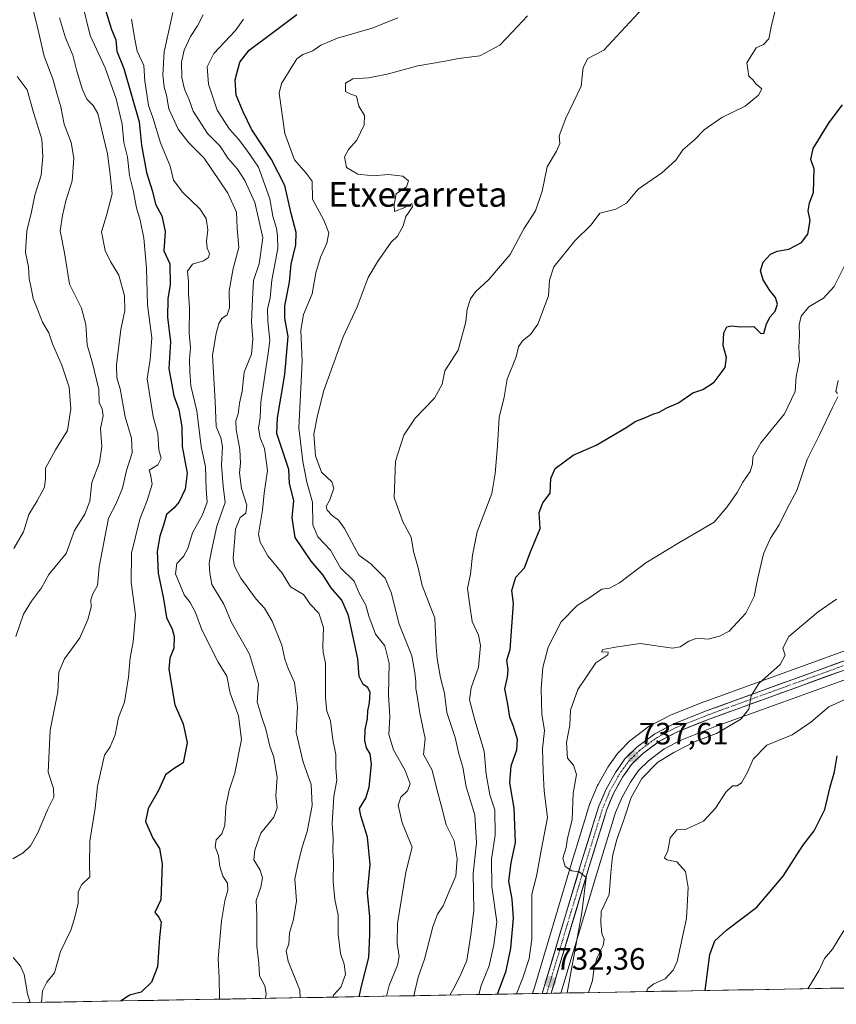
# Model space of a CAD drawing. Units: metres. Extents: x 620709 to 624170, y 4750313 to 4752687.
# Drawn here: x 621279 to 621544, y 4750322 to 4750641 of the extents above; entities that cross this region are included whole.
import ezdxf
from ezdxf.enums import TextEntityAlignment as Align

# ---------------------------------------------------------------- set-up
doc = ezdxf.new("R2010")
doc.units = ezdxf.units.M
doc.header["$MEASUREMENT"] = 0
doc.linetypes.add('TRAZO_Y_PUNTO', pattern=[1, 0.5, -0.25, 0, -0.25])
for name, color, linetype, lineweight in [('Arbolado forestal CxS', 92, 'Continuous', 0), ('Carretera de calzada única', 19, 'Continuous', 13), ('Carretera de calzada única Cxs', 19, 'Continuous', 13), ('Carretera de calzada única eje', 19, 'TRAZO_Y_PUNTO', 0), ('Carátula', 7, 'Continuous', 5), ('Corriente natural lineal', 142, 'Continuous', 13), ('Curva de nivel maestra', 36, 'Continuous', 30), ('Curva de nivel normal', 36, 'Continuous', 0), ('Municipio CxS', 142, 'Continuous', 0), ('Núcleo urbano CxS', 19, 'Continuous', 0), ('Punto de cota en terreno', 7, 'Continuous', 0), ('Rótulo de punto de cota en terreno', 19, 'Continuous', 0), ('Texto cartográfico', 19, 'Continuous', 0)]:
    doc.layers.add(name, color=color, linetype=linetype, lineweight=lineweight)
doc.styles.add('Arial', font='txt', dxfattribs={"height": 0.2})

# ---------------------------------------------------------------- blocks, each defined once
blk = doc.blocks.new('*U152')
at = {"layer": 'Arbolado forestal CxS', "color": 92, "linetype": 'Continuous', "lineweight": 0}
for points in [[(621547.45, 4750436.74, 742.65), (621501.24, 4750419.96, 739.09), (621501.15, 4750419.93, 739.08), (621490.56, 4750415.73, 738.58), (621490.3, 4750415.61, 738.57), (621483.89, 4750412.31, 738.22), (621483.76, 4750412.24, 738.22), (621483.47, 4750412.05, 738.22), (621477.58, 4750407.67, 737.82), (621477.44, 4750407.56, 737.79), (621477.24, 4750407.38, 737.79), (621473.44, 4750403.56, 737.58), (621473.27, 4750403.37, 737.55), (621473.13, 4750403.18, 737.53), (621470.02, 4750398.82, 737.27), (621469.85, 4750398.56, 737.26), (621466.82, 4750393.16, 736.7), (621466.67, 4750392.85, 736.68), (621464.31, 4750387.23, 736.37), (621464.26, 4750387.1, 736.37), (621464.22, 4750386.96, 736.36), (621458.32, 4750368, 735.05), (621445.84, 4750326.23, 731.92), (621445.84, 4750326.22, 731.92), (621445.82, 4750326.15, 731.92), (621445.59, 4750325.31, 731.86), (621250.96, 4750321.84, 678.21)], [(621702.49, 4750329.89, 783.73), (621454.79, 4750325.47, 736.08), (621454.79, 4750325.47, 736.08), (621466.74, 4750365.39, 738.98), (621472.51, 4750384.02, 740.08), (621474.62, 4750389.09, 740.15), (621477.34, 4750393.94, 740.67), (621480.01, 4750397.69, 740.44), (621483.17, 4750400.85, 740.56), (621488.32, 4750404.67, 740.33), (621494.06, 4750407.63, 740.54), (621504.33, 4750411.7, 740.8), (621550.48, 4750428.45, 744.78)]]:
    blk.add_polyline3d(points, dxfattribs=at)
blk = doc.blocks.new('*U157')
at = {"layer": 'Núcleo urbano CxS', "color": 19, "linetype": 'Continuous', "lineweight": 0}
blk.add_polyline3d([(621550.48, 4750428.45, 744.78), (621504.33, 4750411.7, 740.8), (621494.06, 4750407.63, 740.54), (621488.32, 4750404.67, 740.33), (621483.17, 4750400.85, 740.56), (621480.01, 4750397.69, 740.44), (621477.34, 4750393.94, 740.67), (621474.62, 4750389.09, 740.15), (621472.51, 4750384.02, 740.08), (621466.74, 4750365.39, 738.98), (621454.79, 4750325.47, 736.08), (621445.59, 4750325.31, 731.86), (621445.59, 4750325.31, 731.86), (621445.82, 4750326.15, 731.92), (621445.84, 4750326.22, 731.92), (621445.84, 4750326.23, 731.92), (621458.32, 4750368, 735.05), (621464.22, 4750386.96, 736.36), (621464.26, 4750387.1, 736.37), (621464.31, 4750387.23, 736.37), (621466.67, 4750392.85, 736.68), (621466.82, 4750393.16, 736.7), (621469.85, 4750398.56, 737.26), (621470.02, 4750398.82, 737.27), (621473.13, 4750403.18, 737.53), (621473.27, 4750403.37, 737.55), (621473.44, 4750403.56, 737.58), (621477.24, 4750407.38, 737.79), (621477.44, 4750407.56, 737.79), (621477.58, 4750407.67, 737.82), (621483.47, 4750412.05, 738.22), (621483.76, 4750412.24, 738.22), (621483.89, 4750412.31, 738.22), (621490.3, 4750415.61, 738.57), (621490.56, 4750415.73, 738.58), (621501.15, 4750419.93, 739.08), (621501.24, 4750419.96, 739.09), (621547.45, 4750436.74, 742.65)], dxfattribs=at)
blk = doc.blocks.new('*U171')
at = {"layer": 'Curva de nivel normal', "color": 36, "linetype": 'Continuous', "lineweight": 0}
blk.add_polyline3d([(621380.78, 4750324.15, 695), (621380.96, 4750324.84, 695), (621383.4, 4750327.45, 695), (621384.84, 4750331.48, 695), (621384.44, 4750334.9, 695), (621383.2, 4750338.35, 695), (621382.46, 4750344.57, 695), (621382.47, 4750350.79, 695), (621381.44, 4750355.88, 695), (621380.82, 4750361.52, 695), (621380.98, 4750368.07, 695), (621380.74, 4750371.49, 695), (621380.88, 4750375.76, 695), (621380.53, 4750380.55, 695), (621381.07, 4750389.25, 695), (621382, 4750394.58, 695), (621381.73, 4750398.31, 695), (621381.76, 4750402.88, 695), (621380.74, 4750407.67, 695), (621379.96, 4750413.8, 695), (621378.79, 4750416.95, 695), (621378.38, 4750421.18, 695), (621378.41, 4750432.49, 695), (621377.64, 4750435.98, 695), (621377.52, 4750438.14, 695), (621377.75, 4750444.11, 695), (621376.25, 4750448.74, 695), (621373.45, 4750451.7, 695), (621371.24, 4750454.75, 695), (621367.02, 4750457.27, 695), (621364.36, 4750461.71, 695), (621359.71, 4750467.32, 695), (621357.15, 4750471.79, 695), (621356.64, 4750474.32, 695), (621357.88, 4750482.12, 695), (621358.49, 4750487.71, 695), (621359.54, 4750495.07, 695), (621358.62, 4750502.14, 695), (621357.16, 4750505.64, 695), (621356.6, 4750508.76, 695), (621357.17, 4750512.22, 695), (621357.37, 4750517.2, 695), (621359.82, 4750533.07, 695), (621360.35, 4750537.19, 695), (621359.7, 4750543.48, 695), (621359.59, 4750547.4, 695), (621360.42, 4750551.07, 695), (621360.99, 4750556.74, 695), (621362.9, 4750567.07, 695), (621362.76, 4750571.08, 695), (621362.42, 4750573.58, 695), (621361.33, 4750577.48, 695), (621360.32, 4750583.14, 695), (621356.66, 4750593.44, 695), (621352.83, 4750598.98, 695), (621350.19, 4750602.54, 695), (621347.17, 4750605.74, 695), (621343.18, 4750611.96, 695), (621340.44, 4750620.34, 695), (621340.01, 4750625.94, 695), (621342.12, 4750630.29, 695), (621349.16, 4750637.74, 695), (621351.73, 4750641.43, 695)], dxfattribs=at)
blk = doc.blocks.new('*U175')
at = {"layer": 'Curva de nivel normal', "color": 36, "linetype": 'Continuous', "lineweight": 0}
blk.add_polyline3d([(621315.39, 4750641.43, 680), (621316.39, 4750635.54, 680), (621317.27, 4750631.09, 680), (621319.4, 4750626.43, 680), (621319.7, 4750621.34, 680), (621320.44, 4750617.14, 680), (621320.91, 4750613.4, 680), (621322.32, 4750609.5, 680), (621324.78, 4750601.34, 680), (621328, 4750593.74, 680), (621329.05, 4750589.18, 680), (621332.04, 4750585.2, 680), (621337.57, 4750579.86, 680), (621339.68, 4750576.74, 680), (621340.22, 4750573.07, 680), (621339.76, 4750569.4, 680), (621339.96, 4750567.13, 680), (621340.68, 4750565.47, 680), (621340.43, 4750564.14, 680), (621338.76, 4750563.09, 680), (621335.16, 4750561.92, 680), (621333.64, 4750559.64, 680), (621333.9, 4750556.38, 680), (621333.96, 4750552.45, 680), (621334.26, 4750547.76, 680), (621334.11, 4750539.56, 680), (621334.53, 4750534.94, 680), (621334.26, 4750531.06, 680), (621334.36, 4750527.02, 680), (621334.64, 4750522.46, 680), (621336.64, 4750514.35, 680), (621337.98, 4750502.81, 680), (621339.43, 4750496.21, 680), (621339.66, 4750488.94, 680), (621339.95, 4750484.71, 680), (621338.44, 4750480.64, 680), (621335.17, 4750474.84, 680), (621333.7, 4750469.7, 680), (621332.29, 4750467.14, 680), (621330.09, 4750464.87, 680), (621329.74, 4750461.54, 680), (621332.48, 4750454.67, 680), (621334.46, 4750452.16, 680), (621336.15, 4750448.94, 680), (621338.2, 4750443.35, 680), (621343.5, 4750432.85, 680), (621346.39, 4750428.35, 680), (621347.45, 4750422.74, 680), (621350.17, 4750415.44, 680), (621351.12, 4750407.76, 680), (621348.94, 4750396.88, 680), (621347.13, 4750391.28, 680), (621346.03, 4750385.97, 680), (621345.72, 4750379.94, 680), (621344.77, 4750377.1, 680), (621342.94, 4750375.18, 680), (621342.59, 4750372.98, 680), (621343.61, 4750370.15, 680), (621344.06, 4750366.55, 680), (621345.03, 4750363.46, 680), (621346.6, 4750361.11, 680), (621346.73, 4750358.92, 680), (621345.67, 4750355.45, 680), (621344.62, 4750348.92, 680), (621343.51, 4750336.66, 680), (621343.9, 4750330.42, 680), (621343.92, 4750323.97, 680), (621343.98, 4750323.5, 680)], dxfattribs=at)
blk = doc.blocks.new('*U184')
at = {"layer": 'Curva de nivel normal', "color": 36, "linetype": 'Continuous', "lineweight": 0}
blk.add_polyline3d([(621534.96, 4750326.9, 755), (621535.23, 4750327.4, 755), (621538.48, 4750332.74, 755), (621540.34, 4750336.74, 755), (621542.94, 4750339.74, 755), (621546.6, 4750345.74, 755)], dxfattribs=at)
blk = doc.blocks.new('*U186')
at = {"layer": 'Curva de nivel normal', "color": 36, "linetype": 'Continuous', "lineweight": 0}
blk.add_polyline3d([(621370.19, 4750323.97, 690), (621370, 4750326.45, 690), (621366.24, 4750335.83, 690), (621365.61, 4750339.18, 690), (621366.5, 4750341.4, 690), (621366.68, 4750345.07, 690), (621368.03, 4750349.4, 690), (621368.94, 4750355.4, 690), (621368.46, 4750362.6, 690), (621369.6, 4750368.17, 690), (621370.75, 4750372.79, 690), (621372.46, 4750377.92, 690), (621374.06, 4750386.3, 690), (621373.67, 4750393.16, 690), (621371.18, 4750400.42, 690), (621368.88, 4750410.04, 690), (621369.27, 4750418.42, 690), (621368.36, 4750426.26, 690), (621366.24, 4750430.82, 690), (621365.17, 4750433.77, 690), (621364.19, 4750438.35, 690), (621361.05, 4750446.14, 690), (621358.6, 4750450.33, 690), (621355.87, 4750453.32, 690), (621350.93, 4750460.06, 690), (621348.86, 4750464.03, 690), (621348.46, 4750466.46, 690), (621349.19, 4750475.97, 690), (621350.72, 4750479.8, 690), (621352.55, 4750481.23, 690), (621352.88, 4750483.76, 690), (621351.13, 4750489.14, 690), (621350.5, 4750494.26, 690), (621350.84, 4750497.36, 690), (621350.6, 4750501.8, 690), (621349.33, 4750508.34, 690), (621349.27, 4750511.14, 690), (621350.05, 4750513.4, 690), (621350.43, 4750516.9, 690), (621351.31, 4750520.74, 690), (621351.97, 4750526.9, 690), (621354.33, 4750532.8, 690), (621354.83, 4750537.6, 690), (621354.36, 4750543.14, 690), (621354.65, 4750550.65, 690), (621355, 4750556.71, 690), (621356.86, 4750562.08, 690), (621358, 4750570.48, 690), (621356.66, 4750576.76, 690), (621355.47, 4750581.92, 690), (621352.17, 4750589.06, 690), (621349.82, 4750592.79, 690), (621346.81, 4750596.23, 690), (621344.07, 4750600.4, 690), (621340.09, 4750604.34, 690), (621335.45, 4750611.63, 690), (621334.1, 4750615.26, 690), (621332.59, 4750618.74, 690), (621331.71, 4750622.53, 690), (621331.65, 4750627.54, 690), (621332.46, 4750631.43, 690), (621334.56, 4750635.86, 690), (621336.78, 4750639.32, 690), (621338.63, 4750642.89, 690)], dxfattribs=at)
blk = doc.blocks.new('*U195')
at = {"layer": 'Curva de nivel normal', "color": 36, "linetype": 'Continuous', "lineweight": 0}
blk.add_polyline3d([(621418.78, 4750324.83, 715), (621420.05, 4750327.07, 715), (621422.03, 4750331.07, 715), (621424.25, 4750336.07, 715), (621425.5, 4750344.4, 715), (621426.52, 4750352.4, 715), (621426.34, 4750364.28, 715), (621427.43, 4750374.22, 715), (621426.89, 4750383.28, 715), (621424.02, 4750392.4, 715), (621422.91, 4750398.74, 715), (621421.67, 4750403.14, 715), (621420.42, 4750408.36, 715), (621417.74, 4750416.48, 715), (621416.99, 4750422.74, 715), (621415.73, 4750427.71, 715), (621414.66, 4750433.97, 715), (621414.28, 4750437.78, 715), (621413.88, 4750447.07, 715), (621409.78, 4750457.75, 715), (621408.4, 4750463.46, 715), (621406.93, 4750468.75, 715), (621406.22, 4750473.38, 715), (621403.42, 4750478.34, 715), (621400.68, 4750486.21, 715), (621401.1, 4750498.07, 715), (621403.83, 4750506.46, 715), (621407.51, 4750511.98, 715), (621413.75, 4750518.46, 715), (621416.25, 4750523.07, 715), (621417.1, 4750527.4, 715), (621421.43, 4750534.02, 715), (621423.88, 4750543.22, 715), (621424.31, 4750547.36, 715), (621425.46, 4750550.68, 715), (621427.08, 4750553.01, 715), (621431.35, 4750556.98, 715), (621438.31, 4750565.07, 715), (621442.75, 4750573.44, 715), (621446.57, 4750579.25, 715), (621448.68, 4750585.6, 715), (621450.31, 4750593.54, 715), (621453.35, 4750598.6, 715), (621454.4, 4750601.07, 715), (621454.17, 4750603.55, 715), (621456.37, 4750609.32, 715), (621461.32, 4750619.73, 715), (621461.98, 4750625.72, 715), (621463.56, 4750628.66, 715), (621468.66, 4750631.34, 715), (621482.75, 4750646.56, 715)], dxfattribs=at)
blk = doc.blocks.new('*U196')
at = {"layer": 'Curva de nivel normal', "color": 36, "linetype": 'Continuous', "lineweight": 0}
blk.add_polyline3d([(621299.26, 4750647.22, 670), (621302.03, 4750636.12, 670), (621306.83, 4750625.66, 670), (621310.43, 4750615.56, 670), (621312.39, 4750607.43, 670), (621312.96, 4750601.47, 670), (621314.08, 4750596.62, 670), (621314.78, 4750590.76, 670), (621315.97, 4750585.99, 670), (621317.05, 4750580.2, 670), (621318.25, 4750576.26, 670), (621319.43, 4750570.35, 670), (621320.28, 4750560.67, 670), (621320.65, 4750548.82, 670), (621322.03, 4750538.01, 670), (621321.51, 4750531.07, 670), (621320.49, 4750524.74, 670), (621322.43, 4750512.38, 670), (621323.98, 4750506.98, 670), (621324.26, 4750501.74, 670), (621325.08, 4750499, 670), (621324.01, 4750496.81, 670), (621321.18, 4750495.17, 670), (621321.53, 4750493.74, 670), (621322.07, 4750490.56, 670), (621320.5, 4750485.32, 670), (621318.1, 4750479.26, 670), (621315.42, 4750468.25, 670), (621315.35, 4750458.84, 670), (621316.72, 4750448.2, 670), (621315.96, 4750439.42, 670), (621314.94, 4750434.29, 670), (621314.45, 4750427.93, 670), (621313.13, 4750419.91, 670), (621311.2, 4750414.86, 670), (621310.13, 4750409.24, 670), (621308.5, 4750405.36, 670), (621306.66, 4750402.63, 670), (621304.41, 4750392.56, 670), (621303.64, 4750385.46, 670), (621301.9, 4750374.73, 670), (621301.81, 4750366.94, 670), (621301.9, 4750363.16, 670), (621299.17, 4750360.58, 670), (621298.14, 4750358.22, 670), (621298.07, 4750354.63, 670), (621296.86, 4750349.69, 670), (621295.75, 4750345.88, 670), (621292.32, 4750339.02, 670), (621290.41, 4750332.07, 670), (621287.95, 4750329.07, 670), (621286.52, 4750326.26, 670), (621286.15, 4750322.47, 670)], dxfattribs=at)
blk = doc.blocks.new('*U200')
at = {"layer": 'Curva de nivel normal', "color": 36, "linetype": 'Continuous', "lineweight": 0}
blk.add_polyline3d([(621328.78, 4750643.61, 685), (621326.05, 4750630.8, 685), (621325.53, 4750623.4, 685), (621326.06, 4750619.4, 685), (621326.77, 4750616.74, 685), (621327.56, 4750612.4, 685), (621330.54, 4750605.72, 685), (621334.07, 4750601.29, 685), (621338.97, 4750596.3, 685), (621346.73, 4750584.96, 685), (621349.48, 4750578.88, 685), (621349.74, 4750573.69, 685), (621350.2, 4750567.36, 685), (621348.36, 4750560.5, 685), (621347.07, 4750553.33, 685), (621347.25, 4750547.8, 685), (621346.41, 4750545.55, 685), (621344.76, 4750544.38, 685), (621343.71, 4750542.72, 685), (621342.87, 4750539.43, 685), (621341.74, 4750532.49, 685), (621342.57, 4750517.38, 685), (621342.9, 4750509.33, 685), (621344.42, 4750505.57, 685), (621344.93, 4750502.76, 685), (621344.62, 4750496.77, 685), (621345.16, 4750489.98, 685), (621345.78, 4750484.6, 685), (621343.1, 4750476.92, 685), (621341.38, 4750468.92, 685), (621340.59, 4750464.96, 685), (621340.88, 4750461.76, 685), (621341.49, 4750458.02, 685), (621345.36, 4750451.69, 685), (621347.83, 4750445.7, 685), (621353.76, 4750435.45, 685), (621356.66, 4750425.75, 685), (621356.22, 4750419.84, 685), (621356.97, 4750417.46, 685), (621357.7, 4750414.93, 685), (621359.04, 4750411.05, 685), (621360.26, 4750405.58, 685), (621361.63, 4750402.01, 685), (621362.72, 4750395.4, 685), (621362.22, 4750389.46, 685), (621362.68, 4750385.62, 685), (621361.66, 4750382.54, 685), (621357.4, 4750377.38, 685), (621355.49, 4750371.82, 685), (621355.08, 4750368.74, 685), (621357.13, 4750365.4, 685), (621357.91, 4750362.92, 685), (621357.35, 4750359.82, 685), (621355.82, 4750355.55, 685), (621356.05, 4750350.9, 685), (621356.08, 4750340.7, 685), (621356.77, 4750335.05, 685), (621356.99, 4750331.06, 685), (621358.68, 4750327.83, 685), (621359.13, 4750325.37, 685), (621358.87, 4750323.76, 685)], dxfattribs=at)
blk = doc.blocks.new('*U210')
at = {"layer": 'Curva de nivel maestra', "color": 36, "linetype": 'Continuous', "lineweight": 30}
blk.add_polyline3d([(621306.94, 4750644.4, 675), (621308.92, 4750638.07, 675), (621310.38, 4750634.74, 675), (621310.6, 4750631.07, 675), (621312.87, 4750625.4, 675), (621317.89, 4750608.1, 675), (621318.71, 4750600.62, 675), (621320.24, 4750591.74, 675), (621322.25, 4750585.49, 675), (621323.25, 4750581.41, 675), (621325.25, 4750577.69, 675), (621326.32, 4750572.61, 675), (621325.88, 4750566.32, 675), (621327.87, 4750562.02, 675), (621327.98, 4750555.39, 675), (621327.16, 4750550.66, 675), (621327.05, 4750544.77, 675), (621328.06, 4750536.74, 675), (621327.52, 4750528.08, 675), (621329.11, 4750519.2, 675), (621330.8, 4750514.77, 675), (621331.8, 4750509.18, 675), (621331.86, 4750502.84, 675), (621333.48, 4750494.18, 675), (621332.88, 4750488.93, 675), (621330.85, 4750484.86, 675), (621329.22, 4750482.93, 675), (621326.72, 4750480.74, 675), (621325.75, 4750477.24, 675), (621324.65, 4750473.74, 675), (621323.78, 4750468.74, 675), (621324.03, 4750461.68, 675), (621325.85, 4750453.38, 675), (621326.8, 4750447.36, 675), (621328.64, 4750443.52, 675), (621329.28, 4750441.21, 675), (621329.12, 4750437.37, 675), (621327.88, 4750434.12, 675), (621327.54, 4750430.58, 675), (621329.49, 4750419, 675), (621332.19, 4750412.78, 675), (621333.44, 4750406.64, 675), (621332.13, 4750400.15, 675), (621328.89, 4750398.15, 675), (621326.48, 4750396.32, 675), (621324.18, 4750391.24, 675), (621320.84, 4750385.38, 675), (621319.95, 4750381.11, 675), (621322.29, 4750375.77, 675), (621324.47, 4750372.38, 675), (621325.4, 4750367.4, 675), (621324.9, 4750355.74, 675), (621322.97, 4750351.58, 675), (621324.26, 4750350.1, 675), (621325.05, 4750348.54, 675), (621324.46, 4750343.49, 675), (621323.83, 4750334.05, 675), (621321.92, 4750328.99, 675), (621318.52, 4750325.75, 675), (621314.72, 4750324.78, 675), (621312.1, 4750322.93, 675)], dxfattribs=at)
blk = doc.blocks.new('5PATER')
at = {"layer": 'Carátula', "linetype": 'Continuous', "lineweight": 5}
h = blk.add_hatch(color=250, dxfattribs=at)
edge = h.paths.add_edge_path()
edge.add_ellipse((0, 0.01), major_axis=(-1.33, -1.34), ratio=0.999422, start_angle=0, end_angle=360)

msp = doc.modelspace()

# ---------------------------------------------------------------- linework, layer by layer
at = {"layer": 'Arbolado forestal CxS', "color": 92, "linetype": 'Continuous', "lineweight": 0}
for points in [[(621547.45, 4750436.74, 742.65), (621501.24, 4750419.96, 739.09), (621501.15, 4750419.93, 739.08), (621490.56, 4750415.73, 738.58), (621490.3, 4750415.61, 738.57), (621483.89, 4750412.31, 738.22), (621483.76, 4750412.24, 738.22), (621483.47, 4750412.05, 738.22), (621477.58, 4750407.67, 737.82), (621477.44, 4750407.56, 737.79), (621477.24, 4750407.38, 737.79), (621473.44, 4750403.56, 737.58), (621473.27, 4750403.37, 737.55), (621473.13, 4750403.18, 737.53), (621470.02, 4750398.82, 737.27), (621469.85, 4750398.56, 737.26), (621466.82, 4750393.16, 736.7), (621466.67, 4750392.85, 736.68), (621464.31, 4750387.23, 736.37), (621464.26, 4750387.1, 736.37), (621464.22, 4750386.96, 736.36), (621458.32, 4750368, 735.05), (621445.84, 4750326.23, 731.92), (621445.84, 4750326.22, 731.92), (621445.82, 4750326.15, 731.92), (621445.59, 4750325.31, 731.86)], [(621550.48, 4750428.45, 744.78), (621504.33, 4750411.7, 740.8), (621494.06, 4750407.63, 740.54), (621488.32, 4750404.67, 740.33), (621483.17, 4750400.85, 740.56), (621480.01, 4750397.69, 740.44), (621477.34, 4750393.94, 740.67), (621474.62, 4750389.09, 740.15), (621472.51, 4750384.02, 740.08), (621466.74, 4750365.39, 738.98), (621454.79, 4750325.47, 736.08)], [(621702.49, 4750329.89, 783.73), (621454.79, 4750325.47, 736.08)], [(621445.59, 4750325.31, 731.86), (621250.96, 4750321.84, 678.21)]]:
    msp.add_polyline3d(points, dxfattribs=at)
at = {"layer": 'Carretera de calzada única', "color": 19, "linetype": 'Continuous', "lineweight": 13}
for points in [[(621448.71, 4750325.37), (621461.19, 4750367.13), (621467.08, 4750386.07), (621469.44, 4750391.69), (621472.46, 4750397.08), (621475.57, 4750401.44), (621479.37, 4750405.26), (621485.26, 4750409.64), (621491.67, 4750412.94), (621502.26, 4750417.14), (621548.5, 4750433.93)], [(621549.46, 4750431.27), (621503.26, 4750414.5), (621492.82, 4750410.36), (621486.73, 4750407.22), (621481.21, 4750403.13), (621477.71, 4750399.63), (621474.8, 4750395.55), (621471.92, 4750390.4), (621469.69, 4750385.04), (621463.87, 4750366.26), (621451.64, 4750325.42)], [(621450.17, 4750325.39), (621448.71, 4750325.37)], [(621451.64, 4750325.42), (621450.17, 4750325.39)]]:
    msp.add_lwpolyline(points, dxfattribs=at)
at = {"layer": 'Carretera de calzada única Cxs', "color": 19, "linetype": 'Continuous', "lineweight": 13}
msp.add_polyline3d([(621544.84, 4750429.59, 742.12), (621540.22, 4750427.92, 741.97), (621535.6, 4750426.24, 741.69), (621530.98, 4750424.56, 741.12), (621526.36, 4750422.89, 740.88), (621521.74, 4750421.21, 740.5), (621517.12, 4750419.53, 740.05), (621512.5, 4750417.85, 739.77), (621507.88, 4750416.18, 739.38), (621503.26, 4750414.5, 739.06), (621499.78, 4750413.12, 738.97), (621496.3, 4750411.74, 738.75), (621492.82, 4750410.36, 738.49), (621489.78, 4750408.79, 738.27), (621486.73, 4750407.22, 738.27), (621483.97, 4750405.18, 738.15), (621481.21, 4750403.13, 737.78), (621477.71, 4750399.63, 737.7), (621476.26, 4750397.59, 737.35), (621474.8, 4750395.55, 737.29), (621473.36, 4750392.98, 737.15), (621471.92, 4750390.4, 736.86), (621470.81, 4750387.72, 736.56), (621469.69, 4750385.04, 736.4), (621468.24, 4750380.35, 736.38), (621466.78, 4750375.65, 735.97), (621465.33, 4750370.96, 735.68), (621463.87, 4750366.26, 735.45), (621462.51, 4750361.72, 735.08), (621461.15, 4750357.18, 734.46), (621459.79, 4750352.65, 734.23), (621458.43, 4750348.11, 734.26), (621457.08, 4750343.57, 733.68), (621455.72, 4750339.03, 733.23), (621454.36, 4750334.49, 733.04), (621453, 4750329.96, 732.84), (621451.64, 4750325.42, 732.19), (621448.71, 4750325.37, 732.01), (621450.1, 4750330.01, 732.22), (621451.48, 4750334.65, 732.61), (621452.87, 4750339.29, 732.94), (621454.26, 4750343.93, 733.23), (621455.64, 4750348.57, 733.66), (621457.03, 4750353.21, 734.05), (621458.42, 4750357.85, 734.39), (621459.8, 4750362.49, 734.72), (621461.19, 4750367.13, 735.09), (621462.66, 4750371.87, 735.54), (621464.14, 4750376.6, 735.81), (621465.61, 4750381.34, 736.1), (621467.08, 4750386.07, 736.39), (621468.26, 4750388.88, 736.56), (621469.44, 4750391.69, 736.75), (621470.95, 4750394.39, 736.99), (621472.46, 4750397.08, 737.25), (621474.02, 4750399.26, 737.38), (621475.57, 4750401.44, 737.54), (621477.47, 4750403.35, 737.69), (621479.37, 4750405.26, 737.88), (621482.32, 4750407.45, 738.13), (621485.26, 4750409.64, 738.29), (621488.47, 4750411.29, 738.43), (621491.67, 4750412.94, 738.5), (621495.2, 4750414.34, 738.64), (621498.73, 4750415.74, 738.69), (621502.26, 4750417.14, 738.84), (621506.88, 4750418.82, 739.16), (621511.51, 4750420.5, 739.28), (621516.13, 4750422.18, 739.88), (621520.76, 4750423.86, 740.32), (621525.38, 4750425.54, 740.65), (621530, 4750427.21, 741.07), (621534.63, 4750428.89, 741.48), (621539.25, 4750430.57, 741.86), (621543.88, 4750432.25, 742.11), (621548.5, 4750433.93, 742.33)], dxfattribs=at)
at = {"layer": 'Carretera de calzada única eje', "color": 19, "linetype": 'TRAZO_Y_PUNTO', "lineweight": 0}
msp.add_lwpolyline([(621450.17, 4750325.39), (621456.42, 4750346.26), (621462.53, 4750366.69), (621465.44, 4750376.08), (621468.39, 4750385.55), (621470.67, 4750391.05), (621472.12, 4750393.61), (621473.64, 4750396.31), (621476.64, 4750400.54), (621478.53, 4750402.44), (621480.28, 4750404.19), (621483.05, 4750406.24), (621485.98, 4750408.43), (621489.19, 4750410.08), (621492.23, 4750411.66), (621497.53, 4750413.75), (621502.76, 4750415.82), (621525.87, 4750424.22), (621548.98, 4750432.6)], dxfattribs=at)
at = {"layer": 'Corriente natural lineal', "color": 142, "linetype": 'Continuous', "lineweight": 13}
msp.add_polyline3d([(621282.55, 4750322.4, 668.1), (621281.64, 4750325.26, 667.32), (621281.12, 4750328.38, 667.16), (621280.61, 4750331.5, 667.26), (621279.37, 4750334.21, 667.1), (621277.01, 4750337, 665.92)], dxfattribs=at)
at = {"layer": 'Curva de nivel maestra', "color": 36, "linetype": 'Continuous', "lineweight": 30}
for points in [[(621389.32, 4750324.31, 700), (621390.1, 4750327.74, 700), (621392.49, 4750337.07, 700), (621392.74, 4750344.49, 700), (621392.74, 4750350.23, 700), (621392.03, 4750358.03, 700), (621392.92, 4750367.2, 700), (621391.96, 4750376.03, 700), (621389.86, 4750383.03, 700), (621389.46, 4750385.4, 700), (621391.42, 4750388.72, 700), (621392.55, 4750392.32, 700), (621393.33, 4750399.72, 700), (621392.92, 4750403.07, 700), (621391.69, 4750405.07, 700), (621391.19, 4750407.4, 700), (621391.3, 4750411.01, 700), (621391.99, 4750414.49, 700), (621392.14, 4750417.04, 700), (621392.68, 4750419.61, 700), (621392.84, 4750422.99, 700), (621392.08, 4750424.6, 700), (621390.6, 4750425.54, 700), (621389.33, 4750428.18, 700), (621388.91, 4750433.96, 700), (621385.83, 4750447.97, 700), (621383.65, 4750452.96, 700), (621380.13, 4750457.07, 700), (621377.57, 4750461.01, 700), (621373.7, 4750465.64, 700), (621368.51, 4750473.33, 700), (621367.52, 4750479.68, 700), (621368.05, 4750485.28, 700), (621366.67, 4750490.76, 700), (621366.5, 4750495.32, 700), (621362.59, 4750507.07, 700), (621362.76, 4750512.14, 700), (621365.14, 4750526.12, 700), (621366.26, 4750538.47, 700), (621365.13, 4750544.42, 700), (621365.2, 4750548.4, 700), (621366.64, 4750556.12, 700), (621367.28, 4750561.94, 700), (621368.8, 4750568.23, 700), (621368.88, 4750572.27, 700), (621367.2, 4750578.35, 700), (621365.15, 4750587.48, 700), (621360.83, 4750595.9, 700), (621354.39, 4750605.74, 700), (621351.69, 4750611.4, 700), (621349.39, 4750616.77, 700), (621349.1, 4750621.72, 700), (621350.61, 4750627.47, 700), (621353.55, 4750631.42, 700), (621360.42, 4750636.45, 700), (621369.05, 4750642.92, 700)], [(621434.23, 4750325.11, 725), (621437.01, 4750332.74, 725), (621438.57, 4750340.07, 725), (621439.42, 4750349.84, 725), (621438.96, 4750355.94, 725), (621437.84, 4750361.8, 725), (621438.67, 4750367.72, 725), (621440.02, 4750374.31, 725), (621439.62, 4750385.45, 725), (621438.16, 4750393.69, 725), (621438.67, 4750399.25, 725), (621440.45, 4750404.4, 725), (621440.66, 4750407.74, 725), (621439.28, 4750412.3, 725), (621438.17, 4750415.01, 725), (621437.58, 4750419.2, 725), (621436.57, 4750424.18, 725), (621437.45, 4750427.94, 725), (621437.64, 4750430.46, 725), (621437.28, 4750433.44, 725), (621438.29, 4750436.95, 725), (621439.35, 4750451.84, 725), (621438.88, 4750456.09, 725), (621440.13, 4750460.4, 725), (621442.94, 4750463.4, 725), (621444.72, 4750468.07, 725), (621448, 4750476.16, 725), (621447.72, 4750481.36, 725), (621448.89, 4750484.54, 725), (621451.24, 4750487.66, 725), (621451.55, 4750492.4, 725), (621452.94, 4750495.65, 725), (621458.8, 4750500.02, 725), (621466.22, 4750503.21, 725), (621476.22, 4750509.07, 725), (621478.91, 4750510.93, 725), (621482.25, 4750512.24, 725), (621484.58, 4750513.33, 725), (621486.64, 4750513.97, 725), (621489.17, 4750515.32, 725), (621492.89, 4750517, 725), (621497.57, 4750520.26, 725), (621500.79, 4750521.32, 725), (621504.47, 4750523.72, 725), (621508.12, 4750528.45, 725), (621508.55, 4750531.66, 725), (621507.47, 4750535.62, 725), (621507.7, 4750539.65, 725), (621508.6, 4750541.6, 725), (621510.02, 4750541.97, 725), (621513.18, 4750541.66, 725), (621517.42, 4750541.72, 725), (621519.58, 4750539.57, 725), (621520.59, 4750539.48, 725), (621521.53, 4750542.64, 725), (621522.74, 4750544.87, 725), (621524.36, 4750546.69, 725), (621525.04, 4750549, 725), (621524.45, 4750551.14, 725), (621522.59, 4750553.42, 725), (621520.42, 4750556.86, 725), (621519.59, 4750559.82, 725), (621520.42, 4750562.58, 725), (621522.83, 4750565.2, 725), (621525, 4750566.23, 725), (621528.71, 4750566.84, 725), (621532.86, 4750568.96, 725), (621534.93, 4750571.65, 725), (621535.68, 4750576.09, 725), (621535.08, 4750579.23, 725), (621535.44, 4750581.84, 725), (621536.74, 4750585.17, 725), (621536.95, 4750592.9, 725), (621535.86, 4750595.89, 725), (621536.62, 4750599.48, 725), (621541.89, 4750607.95, 725), (621546.14, 4750613.66, 725)], [(621501.64, 4750326.31, 750), (621503.11, 4750337.96, 750), (621504.74, 4750342.46, 750), (621508.66, 4750345.98, 750), (621518.39, 4750353.4, 750), (621526.93, 4750363.4, 750), (621533.28, 4750373.4, 750), (621537, 4750378.07, 750), (621540.48, 4750385.07, 750), (621542.17, 4750392.4, 750), (621543.53, 4750397.31, 750), (621544.42, 4750402.44, 750)]]:
    msp.add_polyline3d(points, dxfattribs=at)
at = {"layer": 'Curva de nivel normal', "color": 36, "linetype": 'Continuous', "lineweight": 0}
for points in [[(621282.22, 4750649.6, 660), (621284.83, 4750639.3, 660), (621287.04, 4750629.44, 660), (621289.98, 4750621.8, 660), (621291.17, 4750617.33, 660), (621292.51, 4750613, 660), (621293.51, 4750607.37, 660), (621295.86, 4750601.47, 660), (621296.65, 4750596.34, 660), (621296.14, 4750589.02, 660), (621294.14, 4750582.56, 660), (621293.05, 4750577.7, 660), (621292.29, 4750572.74, 660), (621293.62, 4750565.6, 660), (621295.24, 4750555.51, 660), (621299.14, 4750547.71, 660), (621300.56, 4750542.4, 660), (621300.97, 4750535.74, 660), (621302.73, 4750529.88, 660), (621304.79, 4750521.28, 660), (621304.88, 4750517.13, 660), (621305.86, 4750515.06, 660), (621306.24, 4750512.76, 660), (621305.39, 4750508.64, 660), (621305.74, 4750502.84, 660), (621305.03, 4750497.63, 660), (621302.56, 4750491.16, 660), (621301.85, 4750485.09, 660), (621300.26, 4750480.86, 660), (621296.92, 4750475.54, 660), (621294.16, 4750468.11, 660), (621288.58, 4750461.3, 660), (621286.25, 4750456.93, 660), (621282.91, 4750452.66, 660), (621280.38, 4750448.36, 660), (621277.91, 4750441.2, 660)], [(621428.18, 4750325, 720), (621428.94, 4750327.91, 720), (621431.5, 4750334.35, 720), (621433.01, 4750341.17, 720), (621433.98, 4750348.58, 720), (621432.39, 4750360.1, 720), (621432.2, 4750368.94, 720), (621433.47, 4750376.74, 720), (621433.33, 4750384.97, 720), (621431.76, 4750389.85, 720), (621430.52, 4750396.49, 720), (621429.83, 4750403.97, 720), (621426.82, 4750413.97, 720), (621425.16, 4750420.65, 720), (621425.62, 4750424.46, 720), (621428.03, 4750431.26, 720), (621428.7, 4750438.23, 720), (621428.05, 4750441.6, 720), (621426.01, 4750446.04, 720), (621425.19, 4750451.23, 720), (621424.48, 4750456.74, 720), (621425.4, 4750461.4, 720), (621426.09, 4750467.57, 720), (621427.61, 4750475.07, 720), (621432.38, 4750487.52, 720), (621433.48, 4750494.07, 720), (621434.22, 4750503.02, 720), (621434.72, 4750512.2, 720), (621436.31, 4750518.82, 720), (621437.35, 4750524.6, 720), (621440.26, 4750531.9, 720), (621441.01, 4750535.19, 720), (621442.28, 4750537.1, 720), (621444.92, 4750539.17, 720), (621447.24, 4750542.48, 720), (621450.75, 4750551.74, 720), (621451.08, 4750556.74, 720), (621452.43, 4750561.07, 720), (621459.32, 4750569.53, 720), (621464.63, 4750574.77, 720), (621467.38, 4750578.51, 720), (621472.56, 4750579.84, 720), (621476.06, 4750581.71, 720), (621479.84, 4750586.31, 720), (621487.58, 4750591.54, 720), (621492.1, 4750595.74, 720), (621494.34, 4750599.09, 720), (621498.1, 4750602.3, 720), (621501.25, 4750605.58, 720), (621507.06, 4750609.56, 720), (621514.62, 4750613.18, 720), (621518.86, 4750616.74, 720), (621520.01, 4750618.88, 720), (621518, 4750620.49, 720), (621517.16, 4750621.66, 720), (621515.77, 4750623, 720), (621515.14, 4750627.29, 720), (621518.17, 4750632.13, 720), (621520.58, 4750633.23, 720), (621522.29, 4750635.02, 720), (621523.14, 4750639.53, 720), (621524.54, 4750645.02, 720)], [(621292.08, 4750641.92, 665), (621293.96, 4750635.34, 665), (621296.42, 4750629.72, 665), (621297.53, 4750625.02, 665), (621299.38, 4750618.87, 665), (621300.95, 4750615.44, 665), (621302.94, 4750613.43, 665), (621304.44, 4750610.82, 665), (621307.6, 4750597.74, 665), (621308.52, 4750591.07, 665), (621309.17, 4750584.74, 665), (621307.34, 4750577.74, 665), (621305.66, 4750572.48, 665), (621306.88, 4750566.37, 665), (621308.58, 4750562.81, 665), (621311.3, 4750558.4, 665), (621313.12, 4750551.74, 665), (621313.3, 4750546.98, 665), (621312, 4750540.72, 665), (621310.54, 4750529.31, 665), (621310.67, 4750525.04, 665), (621311.75, 4750521.48, 665), (621313.32, 4750512.4, 665), (621315.46, 4750505.48, 665), (621315.58, 4750500.74, 665), (621313.74, 4750495.07, 665), (621312.49, 4750489.25, 665), (621310.42, 4750484.28, 665), (621307.9, 4750479.58, 665), (621304.96, 4750463.81, 665), (621304.38, 4750457.72, 665), (621302.83, 4750455.02, 665), (621302.24, 4750453.05, 665), (621302.29, 4750450.72, 665), (621301.28, 4750446.73, 665), (621298.59, 4750440.74, 665), (621293.7, 4750433.87, 665), (621291.78, 4750429.6, 665), (621291.45, 4750423.2, 665), (621288.96, 4750410.81, 665), (621288.32, 4750397.19, 665), (621290.08, 4750391.9, 665), (621290.25, 4750389, 665), (621288.25, 4750385.14, 665), (621284.93, 4750377.3, 665), (621282.66, 4750373.2, 665), (621280.27, 4750370.94, 665), (621276.91, 4750369.04, 665)], [(621398.19, 4750324.47, 705), (621399.06, 4750327.95, 705), (621401.78, 4750334.5, 705), (621402.24, 4750337.31, 705), (621401.6, 4750341.53, 705), (621401.75, 4750348.01, 705), (621404.46, 4750364.68, 705), (621406.53, 4750372.83, 705), (621403.28, 4750380.68, 705), (621401.99, 4750386.4, 705), (621402.87, 4750389.07, 705), (621405.04, 4750391.07, 705), (621405.88, 4750393.4, 705), (621404.25, 4750397.74, 705), (621400.41, 4750404.38, 705), (621398.89, 4750409.33, 705), (621399.26, 4750415.05, 705), (621398.77, 4750422.21, 705), (621398.99, 4750432.52, 705), (621397.58, 4750438.09, 705), (621394.64, 4750441.88, 705), (621392.48, 4750447.76, 705), (621391.45, 4750451.36, 705), (621389.29, 4750455.22, 705), (621387.65, 4750459.14, 705), (621383.19, 4750463.44, 705), (621380, 4750469.17, 705), (621375.88, 4750473.46, 705), (621374.25, 4750477.4, 705), (621374.2, 4750484.79, 705), (621372.32, 4750491.23, 705), (621370.99, 4750497.92, 705), (621369.73, 4750508.89, 705), (621370.85, 4750530.43, 705), (621370.4, 4750540.56, 705), (621371.23, 4750545.62, 705), (621374.02, 4750552.35, 705), (621375.27, 4750559.16, 705), (621376.78, 4750564.25, 705), (621378.86, 4750568.77, 705), (621379.42, 4750572.14, 705), (621377.87, 4750576.2, 705), (621374.19, 4750583.07, 705), (621374.01, 4750588.92, 705), (621372.15, 4750591.49, 705), (621368.32, 4750595.76, 705), (621365.13, 4750604.4, 705), (621363.35, 4750617.4, 705), (621364.13, 4750620.56, 705), (621369.11, 4750628.55, 705), (621371.01, 4750629.96, 705), (621374.22, 4750631.12, 705), (621376.81, 4750633.04, 705), (621382.22, 4750635.28, 705), (621393.56, 4750638.57, 705), (621401.82, 4750641.86, 705)], [(621407.09, 4750324.62, 710), (621408.5, 4750330.68, 710), (621410.48, 4750336.49, 710), (621413.24, 4750347.01, 710), (621414.73, 4750351.07, 710), (621416.58, 4750353.74, 710), (621418.65, 4750358.74, 710), (621420.72, 4750363.4, 710), (621421.15, 4750369.08, 710), (621420.16, 4750374.87, 710), (621417.53, 4750380.1, 710), (621415.95, 4750386.49, 710), (621414.48, 4750391.59, 710), (621412.99, 4750397.82, 710), (621410.16, 4750402.92, 710), (621410.74, 4750408.07, 710), (621409.02, 4750416.33, 710), (621408.1, 4750421.93, 710), (621407.66, 4750424.15, 710), (621407.74, 4750426.44, 710), (621407.41, 4750429.43, 710), (621406.41, 4750434.94, 710), (621402.24, 4750445.2, 710), (621399.73, 4750455.49, 710), (621397.78, 4750460.13, 710), (621393.11, 4750464.69, 710), (621389.16, 4750467.52, 710), (621384.5, 4750476.19, 710), (621382.56, 4750478.91, 710), (621380.59, 4750480.38, 710), (621378.88, 4750482.13, 710), (621378.64, 4750483.29, 710), (621379.8, 4750485.53, 710), (621381.04, 4750489.24, 710), (621380.41, 4750491.37, 710), (621377.07, 4750494.49, 710), (621375.08, 4750499.82, 710), (621374.61, 4750506.8, 710), (621375.8, 4750512.88, 710), (621377.85, 4750521.02, 710), (621384.06, 4750538.35, 710), (621388.66, 4750548.1, 710), (621392.21, 4750557.6, 710), (621395.23, 4750562.71, 710), (621399.66, 4750569.07, 710), (621401.79, 4750571.05, 710), (621403.56, 4750574.4, 710), (621404.5, 4750577.4, 710), (621406.61, 4750580.56, 710), (621406.36, 4750581.59, 710), (621404.1, 4750580.33, 710), (621400.74, 4750579.06, 710), (621400.65, 4750581.26, 710), (621401.33, 4750584.74, 710), (621404.7, 4750587.07, 710), (621405.29, 4750589.01, 710), (621403.5, 4750590.56, 710), (621398.75, 4750591.1, 710), (621393.83, 4750590.66, 710), (621388.82, 4750591.15, 710), (621385.24, 4750593.37, 710), (621384.54, 4750596.74, 710), (621385.87, 4750599.15, 710), (621388.54, 4750602.16, 710), (621390.89, 4750607.12, 710), (621391.07, 4750610.2, 710), (621389.23, 4750613.27, 710), (621388.4, 4750616.5, 710), (621386.61, 4750617.06, 710), (621384.9, 4750618.02, 710), (621384.87, 4750620.69, 710), (621387.24, 4750622.13, 710), (621392.36, 4750622.44, 710), (621398.38, 4750623.55, 710), (621408.36, 4750626.3, 710), (621417.25, 4750627.87, 710), (621421.58, 4750628.66, 710), (621428.42, 4750629.58, 710), (621434.94, 4750633.04, 710), (621439.04, 4750637.35, 710), (621443.9, 4750642.57, 710)], [(621278.34, 4750622.82, 655), (621281.56, 4750618.48, 655), (621283.59, 4750611.15, 655), (621286.32, 4750602.48, 655), (621286.6, 4750596.73, 655), (621286.14, 4750590.87, 655), (621284, 4750584.35, 655), (621282.98, 4750578.89, 655), (621281.49, 4750572.74, 655), (621281.01, 4750565.75, 655), (621282.02, 4750561.07, 655), (621282.17, 4750557.17, 655), (621282.96, 4750553.79, 655), (621283.55, 4750550.83, 655), (621285.06, 4750547.07, 655), (621286.52, 4750543.13, 655), (621288.54, 4750539.66, 655), (621289.75, 4750536.13, 655), (621292.77, 4750529.22, 655), (621295.16, 4750522.02, 655), (621295.77, 4750515, 655), (621294.59, 4750507.98, 655), (621290.71, 4750501.71, 655), (621287.51, 4750495.79, 655), (621287.53, 4750492.36, 655), (621287.15, 4750489.58, 655), (621284.81, 4750485.23, 655), (621282.09, 4750480.74, 655), (621280.36, 4750475.07, 655), (621277.19, 4750469.74, 655)], [(621440.4, 4750325.22, 730), (621442.44, 4750330.38, 730), (621444.44, 4750336.7, 730), (621445.31, 4750342.94, 730), (621445.36, 4750351.91, 730), (621445.29, 4750357.53, 730), (621446.91, 4750363.44, 730), (621448.36, 4750371.74, 730), (621450.4, 4750382.46, 730), (621449.36, 4750390.94, 730), (621449, 4750397.44, 730), (621448.84, 4750404.68, 730), (621449.42, 4750410.72, 730), (621448.64, 4750416.01, 730), (621448.34, 4750424.18, 730), (621448.9, 4750431.15, 730), (621450.61, 4750437.7, 730), (621454.83, 4750445.9, 730), (621460.05, 4750451.23, 730), (621463.81, 4750453.6, 730), (621468.05, 4750456.55, 730), (621470.58, 4750456.88, 730), (621473.75, 4750458.55, 730), (621482.3, 4750465.07, 730), (621493.1, 4750471.57, 730), (621504.54, 4750478.23, 730), (621508.74, 4750483.19, 730), (621512.02, 4750487.89, 730), (621513.83, 4750491.28, 730), (621516.15, 4750494.74, 730), (621516.96, 4750497.1, 730), (621517.05, 4750499.45, 730), (621519.7, 4750504.04, 730), (621527.32, 4750513.39, 730), (621530.79, 4750520.6, 730), (621531.15, 4750525.48, 730), (621532.22, 4750530.76, 730), (621531.98, 4750535.05, 730), (621532.25, 4750538.89, 730), (621532.1, 4750542.26, 730), (621532.78, 4750545.13, 730), (621535.24, 4750548.1, 730), (621540, 4750550.91, 730), (621543.52, 4750554.74, 730), (621548.74, 4750565.33, 730)], [(621544.52, 4750520, 735), (621544, 4750520.67, 735), (621544.72, 4750524.17, 735)], [(621456.79, 4750325.51, 735), (621461.57, 4750351.51, 735), (621462.93, 4750362.95, 735), (621460.69, 4750364.82, 735), (621458.34, 4750365.19, 735), (621456.15, 4750366.59, 735), (621455.37, 4750369.29, 735), (621456.47, 4750372.74, 735), (621456.91, 4750375.74, 735), (621458.42, 4750381.74, 735), (621458.71, 4750390.37, 735), (621459.8, 4750396.35, 735), (621458.89, 4750399.38, 735), (621456.87, 4750401.69, 735), (621456.58, 4750406.73, 735), (621457.68, 4750412.36, 735), (621457.84, 4750417.32, 735), (621460.25, 4750423.96, 735), (621466.08, 4750432.63, 735), (621470.05, 4750435.19, 735), (621470.08, 4750436.13, 735), (621467.93, 4750436.16, 735), (621468.43, 4750436.94, 735), (621473.19, 4750437.85, 735), (621480.54, 4750438.86, 735), (621491.05, 4750437.4, 735), (621493.45, 4750437.83, 735), (621496.25, 4750439.66, 735), (621498.91, 4750440.58, 735), (621502.58, 4750440.31, 735), (621506.25, 4750441.32, 735), (621509.42, 4750442.89, 735), (621514.81, 4750448.72, 735), (621517.53, 4750454.18, 735), (621518.54, 4750459.69, 735), (621520.56, 4750468, 735), (621522.82, 4750473.07, 735), (621525.64, 4750477.4, 735), (621528.26, 4750482.74, 735), (621531.3, 4750488.52, 735), (621534.7, 4750498.63, 735), (621538.74, 4750506.55, 735), (621542.92, 4750515.49, 735), (621544.64, 4750518.92, 735)], [(621463.68, 4750325.63, 740), (621465.02, 4750329.55, 740), (621465.59, 4750333.75, 740), (621466.53, 4750337.02, 740), (621468.5, 4750340.93, 740), (621468.78, 4750343.02, 740), (621468.09, 4750344.85, 740), (621467.74, 4750348.22, 740), (621467.88, 4750351.92, 740), (621470.46, 4750357.48, 740), (621470.95, 4750364.54, 740), (621471.47, 4750369.93, 740), (621472.88, 4750375.36, 740), (621475.35, 4750382.06, 740), (621477.56, 4750388.9, 740), (621481.06, 4750395.07, 740), (621486.2, 4750400.4, 740), (621491.46, 4750403.51, 740), (621498.31, 4750407.13, 740), (621505.25, 4750409.7, 740), (621513.13, 4750414.37, 740), (621515.75, 4750417.6, 740), (621516.5, 4750421.88, 740), (621519.03, 4750425.94, 740), (621525.92, 4750432.07, 740), (621527.53, 4750435.07, 740), (621526.82, 4750437.4, 740), (621528.73, 4750441.21, 740), (621538.23, 4750449.21, 740), (621544.23, 4750453.24, 740)], [(621482.58, 4750325.97, 745), (621482.98, 4750326.92, 745), (621484.94, 4750328.45, 745), (621488.58, 4750330.12, 745), (621491.22, 4750332.87, 745), (621492.49, 4750335.72, 745), (621495.49, 4750349.72, 745), (621496.03, 4750359.78, 745), (621495.17, 4750364.92, 745), (621492.41, 4750368.02, 745), (621489.16, 4750368.66, 745), (621488.44, 4750369.32, 745), (621489.48, 4750371.59, 745), (621490.21, 4750375.85, 745), (621492.44, 4750378.47, 745), (621495.44, 4750378.65, 745), (621501.06, 4750381.21, 745), (621504.96, 4750385.48, 745), (621508.29, 4750390.7, 745), (621510.5, 4750392.76, 745), (621512.03, 4750392.76, 745), (621513.4, 4750393.66, 745), (621515.38, 4750397.1, 745), (621517.19, 4750401.38, 745), (621521.61, 4750405.92, 745), (621529.79, 4750409.26, 745), (621535.89, 4750413.4, 745), (621541.7, 4750418.4, 745), (621548.84, 4750421.63, 745)]]:
    msp.add_polyline3d(points, dxfattribs=at)
at = {"layer": 'Municipio CxS', "color": 142, "linetype": 'Continuous', "lineweight": 0}
msp.add_polyline3d([(621547.31, 4750327.12, 757.17), (621542.32, 4750327.03, 755.88), (621537.32, 4750326.95, 755.23), (621532.32, 4750326.86, 754.62), (621527.33, 4750326.77, 754.09), (621522.33, 4750326.68, 753.42), (621517.34, 4750326.59, 752.84), (621512.34, 4750326.5, 752.34), (621507.35, 4750326.41, 751.63), (621502.35, 4750326.32, 750.08), (621497.35, 4750326.23, 747.52), (621492.36, 4750326.14, 745.96), (621487.36, 4750326.05, 745.36), (621482.37, 4750325.97, 744.79), (621477.37, 4750325.88, 743.08), (621472.38, 4750325.79, 742.23), (621467.38, 4750325.7, 740.68), (621462.38, 4750325.61, 738.96), (621457.39, 4750325.52, 735.23), (621452.39, 4750325.43, 732.55), (621447.4, 4750325.34, 731.96), (621442.4, 4750325.25, 730.56), (621437.41, 4750325.16, 727.63), (621432.41, 4750325.07, 723.1), (621427.41, 4750324.99, 719.31), (621422.42, 4750324.9, 716.69), (621417.42, 4750324.81, 714.88), (621412.43, 4750324.72, 712.8), (621407.43, 4750324.63, 709.88), (621402.44, 4750324.54, 707.22), (621397.44, 4750324.45, 704.72), (621392.44, 4750324.36, 701.97), (621387.45, 4750324.27, 698.11), (621382.45, 4750324.18, 695.55), (621377.46, 4750324.1, 693.54), (621372.46, 4750324.01, 690.93), (621367.47, 4750323.92, 688.73), (621362.47, 4750323.83, 686.37), (621357.47, 4750323.74, 684.56), (621352.48, 4750323.65, 683.15), (621347.48, 4750323.56, 681.22), (621342.49, 4750323.47, 679.88), (621337.49, 4750323.38, 678.7), (621332.5, 4750323.29, 677.12), (621327.5, 4750323.2, 676.27), (621322.5, 4750323.12, 675.76), (621317.51, 4750323.03, 675.49), (621312.51, 4750322.94, 675.15), (621307.52, 4750322.85, 674.01), (621302.52, 4750322.76, 673.24), (621297.53, 4750322.67, 672.27), (621292.53, 4750322.58, 671.62), (621287.53, 4750322.49, 670.36), (621282.54, 4750322.4, 668.1), (621277.54, 4750322.31, 669.91)], dxfattribs=at)
at = {"layer": 'Núcleo urbano CxS', "color": 19, "linetype": 'Continuous', "lineweight": 0}
for points in [[(621547.45, 4750436.74, 742.65), (621501.24, 4750419.96, 739.09), (621501.15, 4750419.93, 739.08), (621490.56, 4750415.73, 738.58), (621490.3, 4750415.61, 738.57), (621483.89, 4750412.31, 738.22), (621483.76, 4750412.24, 738.22), (621483.47, 4750412.05, 738.22), (621477.58, 4750407.67, 737.82), (621477.44, 4750407.56, 737.79), (621477.24, 4750407.38, 737.79), (621473.44, 4750403.56, 737.58), (621473.27, 4750403.37, 737.55), (621473.13, 4750403.18, 737.53), (621470.02, 4750398.82, 737.27), (621469.85, 4750398.56, 737.26), (621466.82, 4750393.16, 736.7), (621466.67, 4750392.85, 736.68), (621464.31, 4750387.23, 736.37), (621464.26, 4750387.1, 736.37), (621464.22, 4750386.96, 736.36), (621458.32, 4750368, 735.05), (621445.84, 4750326.23, 731.92), (621445.84, 4750326.22, 731.92), (621445.82, 4750326.15, 731.92), (621445.59, 4750325.31, 731.86)], [(621550.48, 4750428.45, 744.78), (621504.33, 4750411.7, 740.8), (621494.06, 4750407.63, 740.54), (621488.32, 4750404.67, 740.33), (621483.17, 4750400.85, 740.56), (621480.01, 4750397.69, 740.44), (621477.34, 4750393.94, 740.67), (621474.62, 4750389.09, 740.15), (621472.51, 4750384.02, 740.08), (621466.74, 4750365.39, 738.98), (621454.79, 4750325.47, 736.08)], [(621454.79, 4750325.47, 736.08), (621445.59, 4750325.31, 731.86)]]:
    msp.add_polyline3d(points, dxfattribs=at)

# ---------------------------------------------------------------- block references
at = {"layer": 'Arbolado forestal CxS', "color": 92, "linetype": 'Continuous', "lineweight": 0}
msp.add_blockref('*U152', (0, 0), dxfattribs=at)
at = {"layer": 'Curva de nivel maestra', "color": 36, "linetype": 'Continuous', "lineweight": 30}
msp.add_blockref('*U210', (0, 0), dxfattribs=at)
at = {"layer": 'Curva de nivel normal', "color": 36, "linetype": 'Continuous', "lineweight": 0}
for name in ['*U184', '*U195', '*U196', '*U175', '*U200', '*U186', '*U171']:
    msp.add_blockref(name, (0, 0), dxfattribs=at)
at = {"layer": 'Núcleo urbano CxS', "color": 19, "linetype": 'Continuous', "lineweight": 0}
msp.add_blockref('*U157', (0, 0), dxfattribs=at)
at = {"layer": 'Punto de cota en terreno', "linetype": 'Continuous', "lineweight": 0}
for p in [(621478.29, 4750402.2, 737.61), (621451.28, 4750329.11, 732.36)]:
    msp.add_blockref('5PATER', p, dxfattribs=at)

# ---------------------------------------------------------------- texts
at = {"layer": 'Rótulo de punto de cota en terreno', "color": 19, "linetype": 'Continuous', "lineweight": 0, "style": 'Arial'}
for s, p in [('737,61', (621480.05, 4750403.96)), ('732,36', (621453.04, 4750330.87))]:
    msp.add_text(s, height=7, dxfattribs=at).set_placement(p, align=Align.BOTTOM_LEFT)
at = {"layer": 'Texto cartográfico', "color": 19, "linetype": 'Continuous', "lineweight": 0, "style": 'Arial'}
msp.add_text('Etxezarreta', height=8, dxfattribs=at).set_placement((621408.33, 4750584.6), align=Align.MIDDLE_CENTER)

doc.saveas('drawing.dxf')
